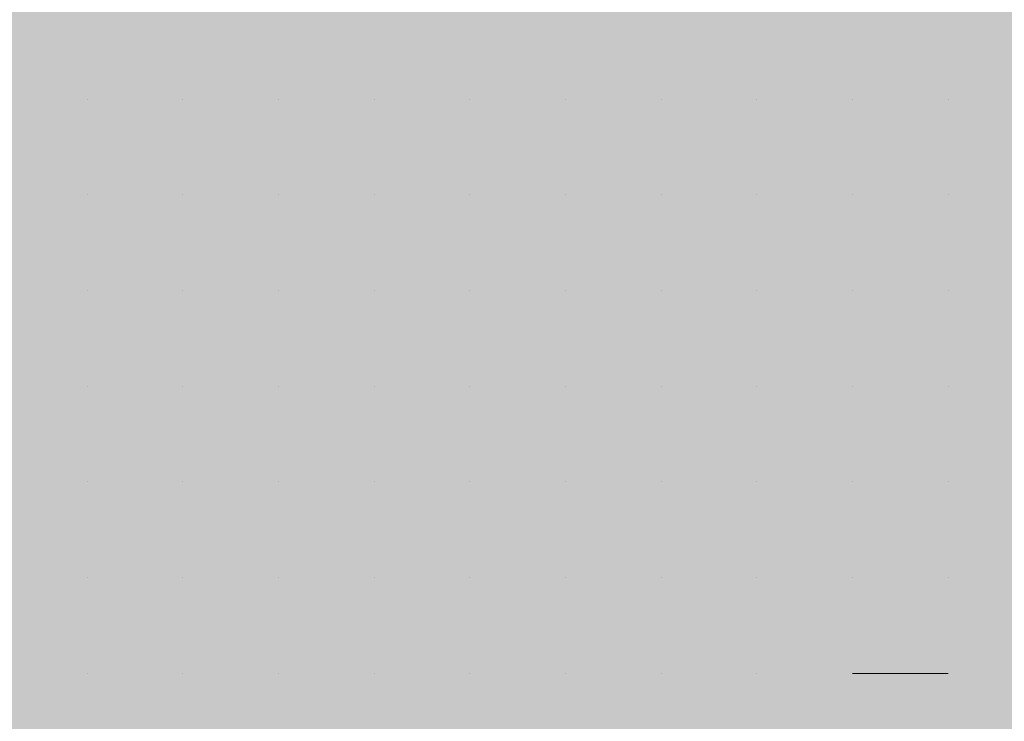
# Model space of a CAD drawing. Units: millimetres. Extents: x 0 to 8.3, y 0 to 11.7.
# Drawn here: x 6.9 to 6.9, y 9.9 to 9.9 of the extents above; entities that cross this region are included whole.
import ezdxf

# ---------------------------------------------------------------- set-up
doc = ezdxf.new("R2010")
doc.units = ezdxf.units.MM
doc.layers.add('PDF_Flächenfüllungen', color=7, linetype='Continuous', true_color=0xc0c0c0)
doc.layers.add('PDF_Geometrie', color=7, linetype='Continuous')

msp = doc.modelspace()

# ---------------------------------------------------------------- linework, layer by layer
at = {"layer": 'PDF_Flächenfüllungen', "color": 254, "lineweight": 5, "true_color": 0xdfdfdf, "transparency": 33554559}
msp.add_solid([(6.843333, 9.762783), (6.903333, 9.762783), (6.843333, 10.71945), (6.903333, 10.71945)], dxfattribs=at)
at = {"layer": 'PDF_Geometrie', "lineweight": 13}
for points in [[(6.861667, 9.92945), (6.861667, 9.92945)], [(6.861667, 9.92945), (6.861667, 9.92945)], [(6.861667, 9.92945), (6.861667, 9.92945)], [(6.861667, 9.92945), (6.861667, 9.92945)], [(6.861667, 9.92945), (6.861667, 9.92945)], [(6.861667, 9.92945), (6.861667, 9.92945)], [(6.861667, 9.92945), (6.861667, 9.92945)], [(6.861667, 9.92945), (6.861667, 9.92945)], [(6.861667, 9.92945), (6.861667, 9.92945)], [(6.863333, 9.92945), (6.863333, 9.92945)], [(6.863333, 9.92945), (6.863333, 9.92945)], [(6.863333, 9.92945), (6.863333, 9.92945)], [(6.863333, 9.92945), (6.863333, 9.92945)], [(6.863333, 9.92945), (6.863333, 9.92945)], [(6.863333, 9.92945), (6.863333, 9.92945)], [(6.863333, 9.92945), (6.863333, 9.92945)], [(6.863333, 9.92945), (6.863333, 9.92945)], [(6.865, 9.92945), (6.865, 9.92945)], [(6.865, 9.92945), (6.865, 9.92945)], [(6.865, 9.92945), (6.865, 9.92945)], [(6.865, 9.92945), (6.865, 9.92945)], [(6.865, 9.92945), (6.865, 9.92945)], [(6.865, 9.92945), (6.865, 9.92945)], [(6.865, 9.92945), (6.865, 9.92945)], [(6.865, 9.92945), (6.865, 9.92945)], [(6.865, 9.92945), (6.865, 9.92945)], [(6.866667, 9.92945), (6.866667, 9.92945)], [(6.866667, 9.92945), (6.866667, 9.92945)], [(6.866667, 9.92945), (6.866667, 9.92945)], [(6.866667, 9.92945), (6.866667, 9.92945)], [(6.866667, 9.92945), (6.866667, 9.92945)], [(6.866667, 9.92945), (6.866667, 9.92945)], [(6.868333, 9.92945), (6.868333, 9.92945)], [(6.868333, 9.92945), (6.868333, 9.92945)], [(6.868333, 9.92945), (6.868333, 9.92945)], [(6.868333, 9.92945), (6.868333, 9.92945)], [(6.868333, 9.92945), (6.868333, 9.92945)], [(6.868333, 9.92945), (6.868333, 9.92945)], [(6.868333, 9.92945), (6.868333, 9.92945)], [(6.868333, 9.92945), (6.868333, 9.92945)], [(6.87, 9.92945), (6.87, 9.92945)], [(6.87, 9.92945), (6.87, 9.92945)], [(6.87, 9.92945), (6.87, 9.92945)], [(6.87, 9.92945), (6.87, 9.92945)], [(6.87, 9.92945), (6.87, 9.92945)], [(6.87, 9.92945), (6.87, 9.92945)], [(6.87, 9.92945), (6.87, 9.92945)], [(6.87, 9.92945), (6.87, 9.92945)], [(6.871667, 9.92945), (6.871667, 9.92945)], [(6.871667, 9.92945), (6.871667, 9.92945)], [(6.871667, 9.92945), (6.871667, 9.92945)], [(6.871667, 9.92945), (6.871667, 9.92945)], [(6.871667, 9.92945), (6.871667, 9.92945)], [(6.871667, 9.92945), (6.871667, 9.92945)], [(6.871667, 9.92945), (6.871667, 9.92945)], [(6.871667, 9.92945), (6.871667, 9.92945)], [(6.871667, 9.92945), (6.871667, 9.92945)], [(6.873333, 9.92945), (6.873333, 9.92945)], [(6.873333, 9.92945), (6.873333, 9.92945)], [(6.873333, 9.92945), (6.873333, 9.92945)], [(6.873333, 9.92945), (6.873333, 9.92945)], [(6.873333, 9.92945), (6.873333, 9.92945)], [(6.873333, 9.92945), (6.873333, 9.92945)], [(6.873333, 9.92945), (6.873333, 9.92945)], [(6.875, 9.92945), (6.875, 9.92945)], [(6.875, 9.92945), (6.875, 9.92945)], [(6.875, 9.92945), (6.875, 9.92945)], [(6.875, 9.92945), (6.875, 9.92945)], [(6.875, 9.92945), (6.875, 9.92945)], [(6.875, 9.92945), (6.875, 9.92945)], [(6.875, 9.92945), (6.875, 9.92945)], [(6.875, 9.92945), (6.875, 9.92945)], [(6.876667, 9.92945), (6.876667, 9.92945)], [(6.876667, 9.92945), (6.876667, 9.92945)], [(6.876667, 9.92945), (6.876667, 9.92945)], [(6.876667, 9.92945), (6.876667, 9.92945)], [(6.876667, 9.92945), (6.876667, 9.92945)], [(6.876667, 9.92945), (6.876667, 9.92945)], [(6.876667, 9.92945), (6.876667, 9.92945)], [(6.876667, 9.92945), (6.876667, 9.92945)], [(6.861667, 9.927783), (6.861667, 9.927783)], [(6.861667, 9.927783), (6.861667, 9.927783)], [(6.861667, 9.927783), (6.861667, 9.927783)], [(6.861667, 9.927783), (6.861667, 9.927783)], [(6.861667, 9.927783), (6.861667, 9.927783)], [(6.861667, 9.927783), (6.861667, 9.927783)], [(6.861667, 9.927783), (6.861667, 9.927783)], [(6.861667, 9.927783), (6.861667, 9.927783)], [(6.863333, 9.927783), (6.863333, 9.927783)], [(6.863333, 9.927783), (6.863333, 9.927783)], [(6.863333, 9.927783), (6.863333, 9.927783)], [(6.863333, 9.927783), (6.863333, 9.927783)], [(6.863333, 9.927783), (6.863333, 9.927783)], [(6.863333, 9.927783), (6.863333, 9.927783)], [(6.863333, 9.927783), (6.863333, 9.927783)], [(6.865, 9.927783), (6.865, 9.927783)], [(6.865, 9.927783), (6.865, 9.927783)], [(6.865, 9.927783), (6.865, 9.927783)], [(6.865, 9.927783), (6.865, 9.927783)], [(6.865, 9.927783), (6.865, 9.927783)], [(6.865, 9.927783), (6.865, 9.927783)], [(6.865, 9.927783), (6.865, 9.927783)], [(6.865, 9.927783), (6.865, 9.927783)], [(6.866667, 9.927783), (6.866667, 9.927783)], [(6.866667, 9.927783), (6.866667, 9.927783)], [(6.866667, 9.927783), (6.866667, 9.927783)], [(6.866667, 9.927783), (6.866667, 9.927783)], [(6.866667, 9.927783), (6.866667, 9.927783)], [(6.866667, 9.927783), (6.866667, 9.927783)], [(6.866667, 9.927783), (6.866667, 9.927783)], [(6.866667, 9.927783), (6.866667, 9.927783)], [(6.866667, 9.927783), (6.866667, 9.927783)], [(6.868333, 9.927783), (6.868333, 9.927783)], [(6.868333, 9.927783), (6.868333, 9.927783)], [(6.868333, 9.927783), (6.868333, 9.927783)], [(6.868333, 9.927783), (6.868333, 9.927783)], [(6.868333, 9.927783), (6.868333, 9.927783)], [(6.868333, 9.927783), (6.868333, 9.927783)], [(6.868333, 9.927783), (6.868333, 9.927783)], [(6.868333, 9.927783), (6.868333, 9.927783)], [(6.87, 9.927783), (6.87, 9.927783)], [(6.87, 9.927783), (6.87, 9.927783)], [(6.87, 9.927783), (6.87, 9.927783)], [(6.87, 9.927783), (6.87, 9.927783)], [(6.87, 9.927783), (6.87, 9.927783)], [(6.87, 9.927783), (6.87, 9.927783)], [(6.87, 9.927783), (6.87, 9.927783)], [(6.87, 9.927783), (6.87, 9.927783)], [(6.871667, 9.927783), (6.871667, 9.927783)], [(6.871667, 9.927783), (6.871667, 9.927783)], [(6.871667, 9.927783), (6.871667, 9.927783)], [(6.871667, 9.927783), (6.871667, 9.927783)], [(6.871667, 9.927783), (6.871667, 9.927783)], [(6.871667, 9.927783), (6.871667, 9.927783)], [(6.873333, 9.927783), (6.873333, 9.927783)], [(6.873333, 9.927783), (6.873333, 9.927783)], [(6.873333, 9.927783), (6.873333, 9.927783)], [(6.873333, 9.927783), (6.873333, 9.927783)], [(6.873333, 9.927783), (6.873333, 9.927783)], [(6.873333, 9.927783), (6.873333, 9.927783)], [(6.873333, 9.927783), (6.873333, 9.927783)], [(6.873333, 9.927783), (6.873333, 9.927783)], [(6.873333, 9.927783), (6.873333, 9.927783)], [(6.875, 9.927783), (6.875, 9.927783)], [(6.875, 9.927783), (6.875, 9.927783)], [(6.875, 9.927783), (6.875, 9.927783)], [(6.875, 9.927783), (6.875, 9.927783)], [(6.875, 9.927783), (6.875, 9.927783)], [(6.875, 9.927783), (6.875, 9.927783)], [(6.875, 9.927783), (6.875, 9.927783)], [(6.875, 9.927783), (6.875, 9.927783)], [(6.876667, 9.927783), (6.876667, 9.927783)], [(6.876667, 9.927783), (6.876667, 9.927783)], [(6.876667, 9.927783), (6.876667, 9.927783)], [(6.876667, 9.927783), (6.876667, 9.927783)], [(6.876667, 9.927783), (6.876667, 9.927783)], [(6.876667, 9.927783), (6.876667, 9.927783)], [(6.876667, 9.927783), (6.876667, 9.927783)], [(6.876667, 9.927783), (6.876667, 9.927783)], [(6.861667, 9.926117), (6.861667, 9.926117)], [(6.861667, 9.926117), (6.861667, 9.926117)], [(6.861667, 9.926117), (6.861667, 9.926117)], [(6.861667, 9.926117), (6.861667, 9.926117)], [(6.861667, 9.926117), (6.861667, 9.926117)], [(6.861667, 9.926117), (6.861667, 9.926117)], [(6.861667, 9.926117), (6.861667, 9.926117)], [(6.863333, 9.926117), (6.863333, 9.926117)], [(6.863333, 9.926117), (6.863333, 9.926117)], [(6.863333, 9.926117), (6.863333, 9.926117)], [(6.863333, 9.926117), (6.863333, 9.926117)], [(6.863333, 9.926117), (6.863333, 9.926117)], [(6.863333, 9.926117), (6.863333, 9.926117)], [(6.863333, 9.926117), (6.863333, 9.926117)], [(6.863333, 9.926117), (6.863333, 9.926117)], [(6.863333, 9.926117), (6.863333, 9.926117)], [(6.865, 9.926117), (6.865, 9.926117)], [(6.865, 9.926117), (6.865, 9.926117)], [(6.865, 9.926117), (6.865, 9.926117)], [(6.865, 9.926117), (6.865, 9.926117)], [(6.865, 9.926117), (6.865, 9.926117)], [(6.865, 9.926117), (6.865, 9.926117)], [(6.865, 9.926117), (6.865, 9.926117)], [(6.866667, 9.926117), (6.866667, 9.926117)], [(6.866667, 9.926117), (6.866667, 9.926117)], [(6.866667, 9.926117), (6.866667, 9.926117)], [(6.866667, 9.926117), (6.866667, 9.926117)], [(6.866667, 9.926117), (6.866667, 9.926117)], [(6.866667, 9.926117), (6.866667, 9.926117)], [(6.866667, 9.926117), (6.866667, 9.926117)], [(6.866667, 9.926117), (6.866667, 9.926117)], [(6.866667, 9.926117), (6.866667, 9.926117)], [(6.868333, 9.926117), (6.868333, 9.926117)], [(6.868333, 9.926117), (6.868333, 9.926117)], [(6.868333, 9.926117), (6.868333, 9.926117)], [(6.868333, 9.926117), (6.868333, 9.926117)], [(6.868333, 9.926117), (6.868333, 9.926117)], [(6.868333, 9.926117), (6.868333, 9.926117)], [(6.87, 9.926117), (6.87, 9.926117)], [(6.87, 9.926117), (6.87, 9.926117)], [(6.87, 9.926117), (6.87, 9.926117)], [(6.87, 9.926117), (6.87, 9.926117)], [(6.87, 9.926117), (6.87, 9.926117)], [(6.87, 9.926117), (6.87, 9.926117)], [(6.87, 9.926117), (6.87, 9.926117)], [(6.87, 9.926117), (6.87, 9.926117)], [(6.87, 9.926117), (6.87, 9.926117)], [(6.871667, 9.926117), (6.871667, 9.926117)], [(6.871667, 9.926117), (6.871667, 9.926117)], [(6.871667, 9.926117), (6.871667, 9.926117)], [(6.871667, 9.926117), (6.871667, 9.926117)], [(6.871667, 9.926117), (6.871667, 9.926117)], [(6.871667, 9.926117), (6.871667, 9.926117)], [(6.871667, 9.926117), (6.871667, 9.926117)], [(6.871667, 9.926117), (6.871667, 9.926117)], [(6.873333, 9.926117), (6.873333, 9.926117)], [(6.873333, 9.926117), (6.873333, 9.926117)], [(6.873333, 9.926117), (6.873333, 9.926117)], [(6.873333, 9.926117), (6.873333, 9.926117)], [(6.873333, 9.926117), (6.873333, 9.926117)], [(6.873333, 9.926117), (6.873333, 9.926117)], [(6.873333, 9.926117), (6.873333, 9.926117)], [(6.873333, 9.926117), (6.873333, 9.926117)], [(6.875, 9.926117), (6.875, 9.926117)], [(6.875, 9.926117), (6.875, 9.926117)], [(6.875, 9.926117), (6.875, 9.926117)], [(6.875, 9.926117), (6.875, 9.926117)], [(6.875, 9.926117), (6.875, 9.926117)], [(6.875, 9.926117), (6.875, 9.926117)], [(6.875, 9.926117), (6.875, 9.926117)], [(6.876667, 9.926117), (6.876667, 9.926117)], [(6.876667, 9.926117), (6.876667, 9.926117)], [(6.876667, 9.926117), (6.876667, 9.926117)], [(6.876667, 9.926117), (6.876667, 9.926117)], [(6.876667, 9.926117), (6.876667, 9.926117)], [(6.876667, 9.926117), (6.876667, 9.926117)], [(6.876667, 9.926117), (6.876667, 9.926117)], [(6.876667, 9.926117), (6.876667, 9.926117)], [(6.861667, 9.92445), (6.861667, 9.92445)], [(6.861667, 9.92445), (6.861667, 9.92445)], [(6.861667, 9.92445), (6.861667, 9.92445)], [(6.861667, 9.92445), (6.861667, 9.92445)], [(6.861667, 9.92445), (6.861667, 9.92445)], [(6.861667, 9.92445), (6.861667, 9.92445)], [(6.861667, 9.92445), (6.861667, 9.92445)], [(6.861667, 9.92445), (6.861667, 9.92445)], [(6.863333, 9.92445), (6.863333, 9.92445)], [(6.863333, 9.92445), (6.863333, 9.92445)], [(6.863333, 9.92445), (6.863333, 9.92445)], [(6.863333, 9.92445), (6.863333, 9.92445)], [(6.863333, 9.92445), (6.863333, 9.92445)], [(6.863333, 9.92445), (6.863333, 9.92445)], [(6.863333, 9.92445), (6.863333, 9.92445)], [(6.865, 9.92445), (6.865, 9.92445)], [(6.865, 9.92445), (6.865, 9.92445)], [(6.865, 9.92445), (6.865, 9.92445)], [(6.865, 9.92445), (6.865, 9.92445)], [(6.865, 9.92445), (6.865, 9.92445)], [(6.865, 9.92445), (6.865, 9.92445)], [(6.865, 9.92445), (6.865, 9.92445)], [(6.865, 9.92445), (6.865, 9.92445)], [(6.866667, 9.92445), (6.866667, 9.92445)], [(6.866667, 9.92445), (6.866667, 9.92445)], [(6.866667, 9.92445), (6.866667, 9.92445)], [(6.866667, 9.92445), (6.866667, 9.92445)], [(6.866667, 9.92445), (6.866667, 9.92445)], [(6.866667, 9.92445), (6.866667, 9.92445)], [(6.866667, 9.92445), (6.866667, 9.92445)], [(6.866667, 9.92445), (6.866667, 9.92445)], [(6.868333, 9.92445), (6.868333, 9.92445)], [(6.868333, 9.92445), (6.868333, 9.92445)], [(6.868333, 9.92445), (6.868333, 9.92445)], [(6.868333, 9.92445), (6.868333, 9.92445)], [(6.868333, 9.92445), (6.868333, 9.92445)], [(6.868333, 9.92445), (6.868333, 9.92445)], [(6.868333, 9.92445), (6.868333, 9.92445)], [(6.868333, 9.92445), (6.868333, 9.92445)], [(6.868333, 9.92445), (6.868333, 9.92445)], [(6.87, 9.92445), (6.87, 9.92445)], [(6.87, 9.92445), (6.87, 9.92445)], [(6.87, 9.92445), (6.87, 9.92445)], [(6.87, 9.92445), (6.87, 9.92445)], [(6.87, 9.92445), (6.87, 9.92445)], [(6.87, 9.92445), (6.87, 9.92445)], [(6.87, 9.92445), (6.87, 9.92445)], [(6.871667, 9.92445), (6.871667, 9.92445)], [(6.871667, 9.92445), (6.871667, 9.92445)], [(6.871667, 9.92445), (6.871667, 9.92445)], [(6.871667, 9.92445), (6.871667, 9.92445)], [(6.871667, 9.92445), (6.871667, 9.92445)], [(6.871667, 9.92445), (6.871667, 9.92445)], [(6.871667, 9.92445), (6.871667, 9.92445)], [(6.871667, 9.92445), (6.871667, 9.92445)], [(6.873333, 9.92445), (6.873333, 9.92445)], [(6.873333, 9.92445), (6.873333, 9.92445)], [(6.873333, 9.92445), (6.873333, 9.92445)], [(6.873333, 9.92445), (6.873333, 9.92445)], [(6.873333, 9.92445), (6.873333, 9.92445)], [(6.873333, 9.92445), (6.873333, 9.92445)], [(6.873333, 9.92445), (6.873333, 9.92445)], [(6.875, 9.92445), (6.875, 9.92445)], [(6.875, 9.92445), (6.875, 9.92445)], [(6.875, 9.92445), (6.875, 9.92445)], [(6.875, 9.92445), (6.875, 9.92445)], [(6.875, 9.92445), (6.875, 9.92445)], [(6.875, 9.92445), (6.875, 9.92445)], [(6.875, 9.92445), (6.875, 9.92445)], [(6.875, 9.92445), (6.875, 9.92445)], [(6.875, 9.92445), (6.875, 9.92445)], [(6.876667, 9.92445), (6.876667, 9.92445)], [(6.876667, 9.92445), (6.876667, 9.92445)], [(6.876667, 9.92445), (6.876667, 9.92445)], [(6.876667, 9.92445), (6.876667, 9.92445)], [(6.876667, 9.92445), (6.876667, 9.92445)], [(6.876667, 9.92445), (6.876667, 9.92445)], [(6.876667, 9.92445), (6.876667, 9.92445)], [(6.861667, 9.922783), (6.861667, 9.922783)], [(6.861667, 9.922783), (6.861667, 9.922783)], [(6.861667, 9.922783), (6.861667, 9.922783)], [(6.861667, 9.922783), (6.861667, 9.922783)], [(6.861667, 9.922783), (6.861667, 9.922783)], [(6.861667, 9.922783), (6.861667, 9.922783)], [(6.861667, 9.922783), (6.861667, 9.922783)], [(6.861667, 9.922783), (6.861667, 9.922783)], [(6.863333, 9.922783), (6.863333, 9.922783)], [(6.863333, 9.922783), (6.863333, 9.922783)], [(6.863333, 9.922783), (6.863333, 9.922783)], [(6.863333, 9.922783), (6.863333, 9.922783)], [(6.863333, 9.922783), (6.863333, 9.922783)], [(6.863333, 9.922783), (6.863333, 9.922783)], [(6.863333, 9.922783), (6.863333, 9.922783)], [(6.863333, 9.922783), (6.863333, 9.922783)], [(6.865, 9.922783), (6.865, 9.922783)], [(6.865, 9.922783), (6.865, 9.922783)], [(6.865, 9.922783), (6.865, 9.922783)], [(6.865, 9.922783), (6.865, 9.922783)], [(6.865, 9.922783), (6.865, 9.922783)], [(6.865, 9.922783), (6.865, 9.922783)], [(6.865, 9.922783), (6.865, 9.922783)], [(6.865, 9.922783), (6.865, 9.922783)], [(6.865, 9.922783), (6.865, 9.922783)], [(6.866667, 9.922783), (6.866667, 9.922783)], [(6.866667, 9.922783), (6.866667, 9.922783)], [(6.866667, 9.922783), (6.866667, 9.922783)], [(6.866667, 9.922783), (6.866667, 9.922783)], [(6.866667, 9.922783), (6.866667, 9.922783)], [(6.866667, 9.922783), (6.866667, 9.922783)], [(6.868333, 9.922783), (6.868333, 9.922783)], [(6.868333, 9.922783), (6.868333, 9.922783)], [(6.868333, 9.922783), (6.868333, 9.922783)], [(6.868333, 9.922783), (6.868333, 9.922783)], [(6.868333, 9.922783), (6.868333, 9.922783)], [(6.868333, 9.922783), (6.868333, 9.922783)], [(6.868333, 9.922783), (6.868333, 9.922783)], [(6.868333, 9.922783), (6.868333, 9.922783)], [(6.87, 9.922783), (6.87, 9.922783)], [(6.87, 9.922783), (6.87, 9.922783)], [(6.87, 9.922783), (6.87, 9.922783)], [(6.87, 9.922783), (6.87, 9.922783)], [(6.87, 9.922783), (6.87, 9.922783)], [(6.87, 9.922783), (6.87, 9.922783)], [(6.87, 9.922783), (6.87, 9.922783)], [(6.87, 9.922783), (6.87, 9.922783)], [(6.871667, 9.922783), (6.871667, 9.922783)], [(6.871667, 9.922783), (6.871667, 9.922783)], [(6.871667, 9.922783), (6.871667, 9.922783)], [(6.871667, 9.922783), (6.871667, 9.922783)], [(6.871667, 9.922783), (6.871667, 9.922783)], [(6.871667, 9.922783), (6.871667, 9.922783)], [(6.871667, 9.922783), (6.871667, 9.922783)], [(6.871667, 9.922783), (6.871667, 9.922783)], [(6.871667, 9.922783), (6.871667, 9.922783)], [(6.873333, 9.922783), (6.873333, 9.922783)], [(6.873333, 9.922783), (6.873333, 9.922783)], [(6.873333, 9.922783), (6.873333, 9.922783)], [(6.873333, 9.922783), (6.873333, 9.922783)], [(6.873333, 9.922783), (6.873333, 9.922783)], [(6.873333, 9.922783), (6.873333, 9.922783)], [(6.873333, 9.922783), (6.873333, 9.922783)], [(6.873333, 9.922783), (6.873333, 9.922783)], [(6.875, 9.922783), (6.875, 9.922783)], [(6.875, 9.922783), (6.875, 9.922783)], [(6.875, 9.922783), (6.875, 9.922783)], [(6.875, 9.922783), (6.875, 9.922783)], [(6.875, 9.922783), (6.875, 9.922783)], [(6.875, 9.922783), (6.875, 9.922783)], [(6.875, 9.922783), (6.875, 9.922783)], [(6.876667, 9.922783), (6.876667, 9.922783)], [(6.876667, 9.922783), (6.876667, 9.922783)], [(6.876667, 9.922783), (6.876667, 9.922783)], [(6.876667, 9.922783), (6.876667, 9.922783)], [(6.876667, 9.922783), (6.876667, 9.922783)], [(6.876667, 9.922783), (6.876667, 9.922783)], [(6.876667, 9.922783), (6.876667, 9.922783)], [(6.876667, 9.922783), (6.876667, 9.922783)], [(6.861667, 9.921117), (6.861667, 9.921117)], [(6.861667, 9.921117), (6.861667, 9.921117)], [(6.861667, 9.921117), (6.861667, 9.921117)], [(6.861667, 9.921117), (6.861667, 9.921117)], [(6.861667, 9.921117), (6.861667, 9.921117)], [(6.861667, 9.921117), (6.861667, 9.921117)], [(6.861667, 9.921117), (6.861667, 9.921117)], [(6.861667, 9.921117), (6.861667, 9.921117)], [(6.861667, 9.921117), (6.861667, 9.921117)], [(6.863333, 9.921117), (6.863333, 9.921117)], [(6.863333, 9.921117), (6.863333, 9.921117)], [(6.863333, 9.921117), (6.863333, 9.921117)], [(6.863333, 9.921117), (6.863333, 9.921117)], [(6.863333, 9.921117), (6.863333, 9.921117)], [(6.863333, 9.921117), (6.863333, 9.921117)], [(6.863333, 9.921117), (6.863333, 9.921117)], [(6.865, 9.921117), (6.865, 9.921117)], [(6.865, 9.921117), (6.865, 9.921117)], [(6.865, 9.921117), (6.865, 9.921117)], [(6.865, 9.921117), (6.865, 9.921117)], [(6.865, 9.921117), (6.865, 9.921117)], [(6.865, 9.921117), (6.865, 9.921117)], [(6.865, 9.921117), (6.865, 9.921117)], [(6.866667, 9.921117), (6.866667, 9.921117)], [(6.866667, 9.921117), (6.866667, 9.921117)], [(6.866667, 9.921117), (6.866667, 9.921117)], [(6.866667, 9.921117), (6.866667, 9.921117)], [(6.866667, 9.921117), (6.866667, 9.921117)], [(6.866667, 9.921117), (6.866667, 9.921117)], [(6.866667, 9.921117), (6.866667, 9.921117)], [(6.866667, 9.921117), (6.866667, 9.921117)], [(6.866667, 9.921117), (6.866667, 9.921117)], [(6.868333, 9.921117), (6.868333, 9.921117)], [(6.868333, 9.921117), (6.868333, 9.921117)], [(6.868333, 9.921117), (6.868333, 9.921117)], [(6.868333, 9.921117), (6.868333, 9.921117)], [(6.868333, 9.921117), (6.868333, 9.921117)], [(6.868333, 9.921117), (6.868333, 9.921117)], [(6.868333, 9.921117), (6.868333, 9.921117)], [(6.868333, 9.921117), (6.868333, 9.921117)], [(6.87, 9.921117), (6.87, 9.921117)], [(6.87, 9.921117), (6.87, 9.921117)], [(6.87, 9.921117), (6.87, 9.921117)], [(6.87, 9.921117), (6.87, 9.921117)], [(6.87, 9.921117), (6.87, 9.921117)], [(6.87, 9.921117), (6.87, 9.921117)], [(6.87, 9.921117), (6.87, 9.921117)], [(6.87, 9.921117), (6.87, 9.921117)], [(6.871667, 9.921117), (6.871667, 9.921117)], [(6.871667, 9.921117), (6.871667, 9.921117)], [(6.871667, 9.921117), (6.871667, 9.921117)], [(6.871667, 9.921117), (6.871667, 9.921117)], [(6.871667, 9.921117), (6.871667, 9.921117)], [(6.871667, 9.921117), (6.871667, 9.921117)], [(6.873333, 9.921117), (6.873333, 9.921117)], [(6.873333, 9.921117), (6.873333, 9.921117)], [(6.873333, 9.921117), (6.873333, 9.921117)], [(6.873333, 9.921117), (6.873333, 9.921117)], [(6.873333, 9.921117), (6.873333, 9.921117)], [(6.873333, 9.921117), (6.873333, 9.921117)], [(6.873333, 9.921117), (6.873333, 9.921117)], [(6.873333, 9.921117), (6.873333, 9.921117)], [(6.873333, 9.921117), (6.873333, 9.921117)], [(6.875, 9.921117), (6.875, 9.921117)], [(6.875, 9.921117), (6.875, 9.921117)], [(6.875, 9.921117), (6.875, 9.921117)], [(6.875, 9.921117), (6.875, 9.921117)], [(6.875, 9.921117), (6.875, 9.921117)], [(6.875, 9.921117), (6.875, 9.921117)], [(6.875, 9.921117), (6.875, 9.921117)], [(6.875, 9.921117), (6.875, 9.921117)], [(6.876667, 9.921117), (6.876667, 9.921117)], [(6.876667, 9.921117), (6.876667, 9.921117)], [(6.876667, 9.921117), (6.876667, 9.921117)], [(6.876667, 9.921117), (6.876667, 9.921117)], [(6.876667, 9.921117), (6.876667, 9.921117)], [(6.876667, 9.921117), (6.876667, 9.921117)], [(6.876667, 9.921117), (6.876667, 9.921117)], [(6.876667, 9.921117), (6.876667, 9.921117)], [(6.876667, 9.921117), (6.876667, 9.921117)], [(6.861667, 9.91945), (6.861667, 9.91945)], [(6.861667, 9.91945), (6.861667, 9.91945)], [(6.861667, 9.91945), (6.861667, 9.91945)], [(6.861667, 9.91945), (6.861667, 9.91945)], [(6.861667, 9.91945), (6.861667, 9.91945)], [(6.861667, 9.91945), (6.861667, 9.91945)], [(6.861667, 9.91945), (6.861667, 9.91945)], [(6.863333, 9.91945), (6.863333, 9.91945)], [(6.863333, 9.91945), (6.863333, 9.91945)], [(6.863333, 9.91945), (6.863333, 9.91945)], [(6.863333, 9.91945), (6.863333, 9.91945)], [(6.863333, 9.91945), (6.863333, 9.91945)], [(6.863333, 9.91945), (6.863333, 9.91945)], [(6.863333, 9.91945), (6.863333, 9.91945)], [(6.863333, 9.91945), (6.863333, 9.91945)], [(6.863333, 9.91945), (6.863333, 9.91945)], [(6.865, 9.91945), (6.865, 9.91945)], [(6.865, 9.91945), (6.865, 9.91945)], [(6.865, 9.91945), (6.865, 9.91945)], [(6.865, 9.91945), (6.865, 9.91945)], [(6.865, 9.91945), (6.865, 9.91945)], [(6.865, 9.91945), (6.865, 9.91945)], [(6.865, 9.91945), (6.865, 9.91945)], [(6.865, 9.91945), (6.865, 9.91945)], [(6.866667, 9.91945), (6.866667, 9.91945)], [(6.866667, 9.91945), (6.866667, 9.91945)], [(6.866667, 9.91945), (6.866667, 9.91945)], [(6.866667, 9.91945), (6.866667, 9.91945)], [(6.866667, 9.91945), (6.866667, 9.91945)], [(6.866667, 9.91945), (6.866667, 9.91945)], [(6.866667, 9.91945), (6.866667, 9.91945)], [(6.866667, 9.91945), (6.866667, 9.91945)], [(6.868333, 9.91945), (6.868333, 9.91945)], [(6.868333, 9.91945), (6.868333, 9.91945)], [(6.868333, 9.91945), (6.868333, 9.91945)], [(6.868333, 9.91945), (6.868333, 9.91945)], [(6.868333, 9.91945), (6.868333, 9.91945)], [(6.868333, 9.91945), (6.868333, 9.91945)], [(6.87, 9.91945), (6.87, 9.91945)], [(6.87, 9.91945), (6.87, 9.91945)], [(6.87, 9.91945), (6.87, 9.91945)], [(6.87, 9.91945), (6.87, 9.91945)], [(6.87, 9.91945), (6.87, 9.91945)], [(6.87, 9.91945), (6.87, 9.91945)], [(6.87, 9.91945), (6.87, 9.91945)], [(6.87, 9.91945), (6.87, 9.91945)], [(6.87, 9.91945), (6.87, 9.91945)], [(6.871667, 9.91945), (6.871667, 9.91945)], [(6.871667, 9.91945), (6.871667, 9.91945)], [(6.871667, 9.91945), (6.871667, 9.91945)], [(6.871667, 9.91945), (6.871667, 9.91945)], [(6.871667, 9.91945), (6.871667, 9.91945)], [(6.871667, 9.91945), (6.871667, 9.91945)], [(6.871667, 9.91945), (6.871667, 9.91945)], [(6.871667, 9.91945), (6.871667, 9.91945)], [(6.873333, 9.91945), (6.873333, 9.91945)], [(6.873333, 9.91945), (6.873333, 9.91945)], [(6.873333, 9.91945), (6.873333, 9.91945)], [(6.873333, 9.91945), (6.873333, 9.91945)], [(6.873333, 9.91945), (6.873333, 9.91945)], [(6.873333, 9.91945), (6.873333, 9.91945)], [(6.873333, 9.91945), (6.873333, 9.91945)], [(6.873333, 9.91945), (6.873333, 9.91945)], [(6.875, 9.91945), (6.875, 9.91945)], [(6.875, 9.91945), (6.875, 9.91945)], [(6.875, 9.91945), (6.875, 9.91945)], [(6.875, 9.91945), (6.875, 9.91945)], [(6.876667, 9.91945), (6.875, 9.91945)], [(6.875, 9.91945), (6.875, 9.91945)], [(6.875, 9.91945), (6.875, 9.91945)], [(6.875, 9.91945), (6.875, 9.91945)], [(6.876667, 9.91945), (6.876667, 9.91945)], [(6.876667, 9.91945), (6.876667, 9.91945)], [(6.876667, 9.91945), (6.876667, 9.91945)], [(6.876667, 9.91945), (6.876667, 9.91945)], [(6.876667, 9.91945), (6.876667, 9.91945)], [(6.876667, 9.91945), (6.876667, 9.91945)], [(6.876667, 9.91945), (6.876667, 9.91945)]]:
    msp.add_lwpolyline(points, dxfattribs=at)

doc.saveas('drawing.dxf')
